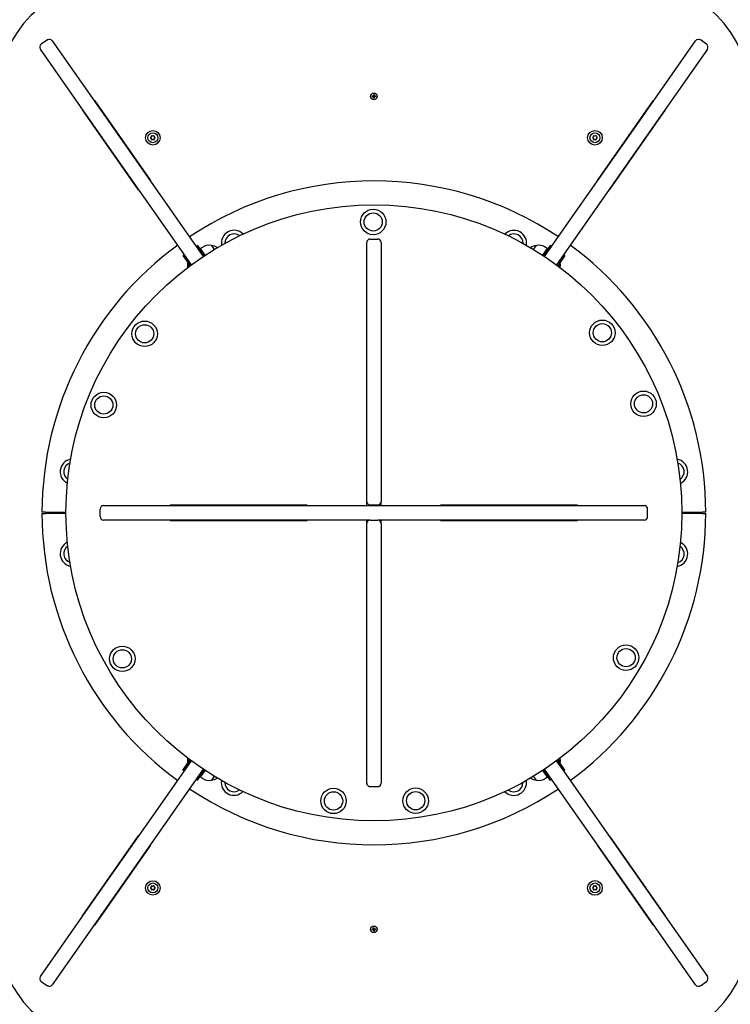
# Paper-space layout 'Основные габаритные размеры' of a CAD drawing. Units: millimetres. Extents: x 5.3 to 18.5, y 2 to 14.8.
# Drawn here: x 11.4 to 12.4, y 6.7 to 8.1 of the extents above; entities that cross this region are included whole.
import ezdxf

# ---------------------------------------------------------------- set-up
doc = ezdxf.new("R2010")
doc.units = ezdxf.units.MM
doc.header["$LTSCALE"] = 100
doc.header["$PDSIZE"] = -1
doc.linetypes.add('SLD-Сплошная', pattern=[0])
doc.layers.add('ПРИМЕЧАНИЯ', color=7, linetype='SLD-Сплошная')
doc.styles.add('SLDTEXTSTYLE1', font='isocpeui.ttf')
doc.styles.add('SLDTEXTSTYLE2', font='isocpeur.ttf', dxfattribs={"bigfont": 'bigfont'})
doc.dimstyles.new('SLDDIMSTYLE0', dxfattribs={"dimtxt": 0.3, "dimasz": 0.3, "dimexe": 0, "dimexo": 0.0625, "dimgap": 0.075, "dimtad": 2, "dimrnd": 1e-09, "dimzin": 12, "dimdsep": 46, "dimtxsty": 'SLDTEXTSTYLE1', "dimsah": 1, "dimcen": 0.09, "dimadec": 0, "dimazin": 3, "dimtfac": 1, "dimtdec": 3, "dimtofl": 0, "dimtmove": 0, "dimatfit": 3, "dimfxl": 1, "dimfrac": 2, "dimtolj": 1, "dimtzin": 12, "dimarcsym": 0})

# ---------------------------------------------------------------- blocks, each defined once
blk = doc.blocks.new('_D_6')
at = {"layer": 'Defpoints', "color": 0, "transparency": 16777216}
for p in [(12.1814, 14.8047), (18.0442, 14.8047), (12.1604, 4.0378)]:
    blk.add_point(p, dxfattribs=at)
at = {"layer": 'ПРИМЕЧАНИЯ', "color": 0, "lineweight": -2, "transparency": 16777216}
for p, q in [((12.2439, 14.8047), (18.0442, 14.8047)), ((18.0442, 4.3378), (18.0442, 14.5047)), ((12.2229, 4.0378), (18.0442, 4.0378))]:
    blk.add_line(p, q, dxfattribs=at)
at = {"layer": 'ПРИМЕЧАНИЯ', "color": 0, "transparency": 16777216}
for points in [[(17.9942, 14.5047), (18.0942, 14.5047), (18.0442, 14.8047)], [(17.9942, 4.3378), (18.0942, 4.3378), (18.0442, 4.0378)]]:
    blk.add_solid(points, dxfattribs=at)
at = {"layer": 'ПРИМЕЧАНИЯ', "color": 0, "transparency": 16777216, "insert": (18.1192, 9.4212), "char_height": 0.3, "attachment_point": 2, "rotation": 90, "style": 'SLDTEXTSTYLE1'}
blk.add_mtext('\\A1;10.77', dxfattribs=at)
blk = doc.blocks.new('_D_7')
at = {"layer": 'Defpoints', "color": 0, "transparency": 16777216}
for p in [(15.7253, 9.5056), (5.3124, 7.3806), (15.7253, 2.4373)]:
    blk.add_point(p, dxfattribs=at)
at = {"layer": 'ПРИМЕЧАНИЯ', "color": 0, "lineweight": -2, "transparency": 16777216}
for p, q in [((15.7253, 9.4431), (15.7253, 2.4373)), ((5.3124, 7.3181), (5.3124, 2.4373)), ((5.6124, 2.4373), (15.4253, 2.4373))]:
    blk.add_line(p, q, dxfattribs=at)
at = {"layer": 'ПРИМЕЧАНИЯ', "color": 0, "transparency": 16777216}
for points in [[(5.6124, 2.4873), (5.6124, 2.3873), (5.3124, 2.4373)], [(15.4253, 2.4873), (15.4253, 2.3873), (15.7253, 2.4373)]]:
    blk.add_solid(points, dxfattribs=at)
at = {"layer": 'ПРИМЕЧАНИЯ', "color": 0, "transparency": 16777216, "insert": (10.5188, 2.3623), "char_height": 0.3, "attachment_point": 2, "style": 'SLDTEXTSTYLE1'}
blk.add_mtext('\\A1;10.41', dxfattribs=at)
blk = doc.blocks.new('_D_8')
at = {"layer": 'ПРИМЕЧАНИЯ', "color": 7, "transparency": 16777216}
for p, q in [((14.2253, 9.6156), (14.2253, 3.0373)), ((7.3124, 7.3856), (7.3124, 3.0373)), ((7.3124, 3.1373), (14.2253, 3.1373))]:
    blk.add_line(p, q, dxfattribs=at)
for points in [[(7.3124, 3.1373), (7.6124, 3.0873), (7.6124, 3.1873)], [(14.2253, 3.1373), (13.9253, 3.1873), (13.9253, 3.0873)]]:
    blk.add_solid(points, dxfattribs=at)
at = {"layer": 'ПРИМЕЧАНИЯ', "color": 7, "transparency": 16777216, "insert": (10.2951, 3.5273), "char_height": 0.3, "attachment_point": 1, "style": 'SLDTEXTSTYLE2'}
blk.add_mtext('6,91м', dxfattribs=at)
blk = doc.blocks.new('_D_9')
at = {"layer": 'ПРИМЕЧАНИЯ', "color": 7, "transparency": 16777216}
for p, q in [((12.1554, 12.8047), (17.4442, 12.8047)), ((17.3442, 12.8047), (17.3442, 5.5378)), ((12.1499, 5.5378), (17.4442, 5.5378))]:
    blk.add_line(p, q, dxfattribs=at)
for points in [[(17.3442, 12.8047), (17.2942, 12.5047), (17.3942, 12.5047)], [(17.3442, 5.5378), (17.3942, 5.8378), (17.2942, 5.8378)]]:
    blk.add_solid(points, dxfattribs=at)
at = {"layer": 'ПРИМЕЧАНИЯ', "color": 7, "transparency": 16777216, "insert": (16.9542, 8.6664), "char_height": 0.3, "attachment_point": 1, "rotation": 90, "style": 'SLDTEXTSTYLE2'}
blk.add_mtext('7,27м', dxfattribs=at)

psp = doc.layouts.new('Основные габаритные размеры')

# ---------------------------------------------------------------- linework, layer by layer
at = {"color": 7, "linetype": 'SLD-Сплошная', "lineweight": 25}
for p, q in [((11.5091, 7.9596), (11.4211, 8.0852)), ((11.4314, 8.0985), (11.4224, 8.0922)), ((11.4383, 8.0972), (11.5263, 7.9717)), ((12.2905, 7.9717), (12.3785, 8.0972)), ((12.3957, 8.0852), (12.3077, 7.9596)), ((12.3944, 8.0922), (12.3854, 8.0985)), ((11.9059, 8.016), (11.9061, 8.017)), ((11.9071, 8.0158), (11.9059, 8.016)), ((11.9061, 8.017), (11.9073, 8.0168)), ((11.907, 8.0151), (11.9075, 8.0157)), ((11.9076, 8.0155), (11.907, 8.0151)), ((11.9077, 8.0154), (11.907, 8.0151)), ((11.9072, 8.0158), (11.9074, 8.0168)), ((11.9076, 8.0169), (11.9074, 8.0175)), ((11.9078, 8.0169), (11.9074, 8.0175)), ((11.9074, 8.0175), (11.908, 8.0171)), ((11.9075, 8.0138), (11.9077, 8.015)), ((11.9085, 8.0136), (11.9075, 8.0138)), ((11.9087, 8.0149), (11.9077, 8.0151)), ((11.9081, 8.0174), (11.9083, 8.0186)), ((11.9081, 8.0173), (11.9091, 8.0171)), ((11.9083, 8.0186), (11.9093, 8.0185)), ((11.9087, 8.0148), (11.9085, 8.0136)), ((11.9094, 8.0147), (11.9089, 8.0152)), ((11.909, 8.0153), (11.9094, 8.0147)), ((11.9093, 8.0185), (11.9091, 8.0173)), ((11.9091, 8.0169), (11.9098, 8.0171)), ((11.9092, 8.0167), (11.9098, 8.0171)), ((11.9092, 8.0154), (11.9094, 8.0147)), ((11.9098, 8.0171), (11.9093, 8.0166)), ((11.9096, 8.0165), (11.9094, 8.0154)), ((11.9107, 8.0152), (11.9095, 8.0154)), ((11.9097, 8.0164), (11.9109, 8.0162)), ((11.9109, 8.0162), (11.9107, 8.0152)), ((11.5009, 8.0096), (11.5001, 8.009)), ((11.5824, 7.8933), (11.5009, 8.0096)), ((11.5034, 8.0061), (11.5021, 8.0061)), ((11.5037, 8.0056), (11.5025, 8.0056)), ((12.3159, 8.0096), (12.2344, 7.8933)), ((12.3143, 8.0056), (12.3131, 8.0056)), ((12.3147, 8.0061), (12.3134, 8.0061)), ((12.3167, 8.009), (12.3159, 8.0096)), ((11.4829, 7.997), (11.4821, 7.9964)), ((11.4821, 7.9964), (11.5635, 7.8801)), ((11.4847, 7.9926), (11.486, 7.9926)), ((11.5116, 7.9926), (11.5128, 7.9926)), ((11.5139, 7.9911), (11.5139, 7.9893)), ((12.2533, 7.8801), (12.3347, 7.9964)), ((12.3029, 7.9893), (12.3029, 7.9911)), ((12.304, 7.9926), (12.3052, 7.9926)), ((12.3308, 7.9926), (12.3321, 7.9926)), ((12.3347, 7.9964), (12.3339, 7.997)), ((11.5263, 7.9717), (11.6137, 7.8469)), ((12.2031, 7.8469), (12.2905, 7.9717)), ((11.5965, 7.8348), (11.5091, 7.9596)), ((11.5103, 7.9579), (11.5103, 7.9561)), ((11.5121, 7.9537), (11.5121, 7.9552)), ((11.5349, 7.9611), (11.5349, 7.9593)), ((11.5354, 7.9604), (11.5354, 7.9586)), ((11.5367, 7.9586), (11.5354, 7.9586)), ((11.5384, 7.9543), (11.5384, 7.9561)), ((12.3077, 7.9596), (12.2203, 7.8348)), ((12.2784, 7.9561), (12.2784, 7.9543)), ((12.2814, 7.9586), (12.2801, 7.9586)), ((12.2814, 7.9586), (12.2814, 7.9604)), ((12.2819, 7.9593), (12.2819, 7.9611)), ((12.3047, 7.9552), (12.3047, 7.9537)), ((12.3065, 7.9561), (12.3065, 7.9579)), ((11.5139, 7.9527), (11.5139, 7.951)), ((12.3029, 7.951), (12.3029, 7.9527)), ((11.5349, 7.9227), (11.5349, 7.921)), ((11.5354, 7.922), (11.5354, 7.9203)), ((12.2814, 7.9203), (12.2814, 7.922)), ((12.2819, 7.921), (12.2819, 7.9227)), ((11.5457, 7.9056), (11.5469, 7.9056)), ((11.5471, 7.9036), (11.5483, 7.9036)), ((11.5725, 7.9056), (11.5737, 7.9056)), ((11.5739, 7.9036), (11.5751, 7.9036)), ((12.2417, 7.9036), (12.2429, 7.9036)), ((12.2431, 7.9056), (12.2443, 7.9056)), ((12.2685, 7.9036), (12.2697, 7.9036)), ((12.2699, 7.9056), (12.2711, 7.9056)), ((11.5815, 7.8927), (11.5824, 7.8933)), ((12.2344, 7.8933), (12.2353, 7.8927)), ((11.5635, 7.8801), (11.5643, 7.8807)), ((12.2525, 7.8807), (12.2533, 7.8801)), ((11.6137, 7.8469), (11.659, 7.7822)), ((12.1578, 7.7822), (12.2031, 7.8469)), ((11.6418, 7.7701), (11.5965, 7.8348)), ((12.2203, 7.8348), (12.175, 7.7701)), ((11.6507, 7.7983), (11.6491, 7.7972)), ((11.6491, 7.7972), (11.6594, 7.7824)), ((11.6507, 7.7983), (11.6611, 7.7835)), ((11.6709, 7.7982), (11.675, 7.7924)), ((11.8979, 7.4241), (11.8979, 7.8026)), ((11.9029, 7.8076), (11.9139, 7.8076)), ((11.9189, 7.8026), (11.9189, 7.4241)), ((12.1418, 7.7924), (12.1459, 7.7982)), ((12.1661, 7.7983), (12.1558, 7.7835)), ((12.1677, 7.7972), (12.1574, 7.7824)), ((12.1677, 7.7972), (12.1661, 7.7983)), ((11.631, 7.7846), (11.6294, 7.7834)), ((11.6294, 7.7834), (11.6398, 7.7686)), ((11.631, 7.7846), (11.6414, 7.7698)), ((11.6577, 7.7954), (11.6552, 7.7937)), ((11.6619, 7.7841), (11.6552, 7.7937)), ((12.1616, 7.7937), (12.1549, 7.7841)), ((12.1616, 7.7937), (12.1592, 7.7954)), ((12.1858, 7.7846), (12.1754, 7.7698)), ((12.1874, 7.7834), (12.1771, 7.7686)), ((12.1874, 7.7834), (12.1858, 7.7846)), ((11.6365, 7.7725), (11.6361, 7.7722)), ((11.639, 7.7681), (11.6361, 7.7722)), ((11.6371, 7.7724), (11.6365, 7.7725)), ((11.6394, 7.7684), (11.6365, 7.7725)), ((12.1803, 7.7725), (12.1774, 7.7684)), ((12.1807, 7.7722), (12.1778, 7.7681)), ((12.1803, 7.7725), (12.1797, 7.7724)), ((12.1807, 7.7722), (12.1803, 7.7725)), ((11.8974, 7.7051), (11.8974, 7.5051)), ((11.8979, 7.7051), (11.8974, 7.7051)), ((11.9194, 7.7051), (11.9189, 7.7051)), ((11.9194, 7.5051), (11.9194, 7.7051)), ((11.8974, 7.5051), (11.8979, 7.5051)), ((11.9189, 7.5051), (11.9194, 7.5051)), ((11.8979, 7.4181), (11.8979, 7.4241)), ((11.9189, 7.4181), (11.9189, 7.4241)), ((11.4284, 7.4086), (11.4234, 7.4086)), ((11.4284, 7.4086), (11.4584, 7.4086)), ((11.5084, 7.4021), (11.5084, 7.4131)), ((11.5134, 7.4181), (11.9084, 7.4181)), ((11.6109, 7.4186), (11.6109, 7.4181)), ((11.8109, 7.4186), (11.6109, 7.4186)), ((11.8109, 7.4181), (11.8109, 7.4186)), ((11.9029, 7.4191), (11.9139, 7.4191)), ((11.9084, 7.4181), (12.3034, 7.4181)), ((12.2059, 7.4186), (12.0059, 7.4186)), ((12.0059, 7.4186), (12.0059, 7.4181)), ((12.2059, 7.4181), (12.2059, 7.4186)), ((12.3084, 7.4021), (12.3084, 7.4131)), ((12.3584, 7.4086), (12.3884, 7.4086)), ((12.3934, 7.4086), (12.3884, 7.4086)), ((11.4234, 7.4066), (11.4284, 7.4066)), ((11.4584, 7.4066), (11.4284, 7.4066)), ((11.9029, 7.3971), (11.5134, 7.3971)), ((11.6109, 7.3971), (11.6109, 7.3966)), ((11.6109, 7.3966), (11.8109, 7.3966)), ((11.8109, 7.3966), (11.8109, 7.3971)), ((11.8979, 7.3921), (11.8979, 7.3971)), ((11.9029, 7.3971), (11.9139, 7.3971)), ((12.3034, 7.3971), (11.9139, 7.3971)), ((11.9189, 7.3921), (11.9189, 7.3971)), ((12.0059, 7.3971), (12.0059, 7.3966)), ((12.0059, 7.3966), (12.2059, 7.3966)), ((12.2059, 7.3966), (12.2059, 7.3971)), ((12.3884, 7.4066), (12.3584, 7.4066)), ((12.3884, 7.4066), (12.3934, 7.4066)), ((11.8979, 7.0126), (11.8979, 7.3921)), ((11.9189, 7.3921), (11.9189, 7.0126)), ((11.8979, 7.3101), (11.8974, 7.3101)), ((11.8974, 7.3101), (11.8974, 7.1101)), ((11.9194, 7.3101), (11.9189, 7.3101)), ((11.9194, 7.1101), (11.9194, 7.3101)), ((11.8974, 7.1101), (11.8979, 7.1101)), ((11.9189, 7.1101), (11.9194, 7.1101)), ((11.5965, 6.9804), (11.6418, 7.0451)), ((11.6294, 7.0318), (11.6398, 7.0466)), ((11.631, 7.0307), (11.6414, 7.0454)), ((11.6361, 7.043), (11.639, 7.0472)), ((11.6361, 7.043), (11.6365, 7.0427)), ((11.6365, 7.0427), (11.6394, 7.0469)), ((11.6365, 7.0427), (11.6371, 7.0428)), ((12.175, 7.0451), (12.2203, 6.9804)), ((12.1858, 7.0307), (12.1754, 7.0454)), ((12.1874, 7.0318), (12.1771, 7.0466)), ((12.1774, 7.0469), (12.1803, 7.0427)), ((12.1778, 7.0472), (12.1807, 7.043)), ((12.1797, 7.0428), (12.1803, 7.0427)), ((12.1803, 7.0427), (12.1807, 7.043)), ((11.659, 7.0331), (11.6137, 6.9684)), ((11.6294, 7.0318), (11.631, 7.0307)), ((11.6491, 7.0181), (11.6594, 7.0328)), ((11.6507, 7.0169), (11.6611, 7.0317)), ((11.6552, 7.0216), (11.6619, 7.0312)), ((11.6552, 7.0216), (11.6577, 7.0199)), ((11.675, 7.0229), (11.6709, 7.017)), ((12.1459, 7.017), (12.1418, 7.0229)), ((12.1549, 7.0312), (12.1616, 7.0216)), ((12.1661, 7.0169), (12.1558, 7.0317)), ((12.1677, 7.0181), (12.1574, 7.0328)), ((12.2031, 6.9684), (12.1578, 7.0331)), ((12.1592, 7.0199), (12.1616, 7.0216)), ((12.1858, 7.0307), (12.1874, 7.0318)), ((11.6491, 7.0181), (11.6507, 7.0169)), ((11.9029, 7.0076), (11.9139, 7.0076)), ((12.1661, 7.0169), (12.1677, 7.0181)), ((11.5091, 6.8556), (11.5965, 6.9804)), ((12.2203, 6.9804), (12.3077, 6.8556)), ((11.6137, 6.9684), (11.5263, 6.8436)), ((12.2905, 6.8436), (12.2031, 6.9684)), ((11.5635, 6.9351), (11.4821, 6.8188)), ((11.5643, 6.9346), (11.5635, 6.9351)), ((12.2533, 6.9351), (12.2525, 6.9346)), ((12.3347, 6.8188), (12.2533, 6.9351)), ((11.5009, 6.8056), (11.5824, 6.922)), ((11.5824, 6.922), (11.5815, 6.9225)), ((12.2353, 6.9225), (12.2344, 6.922)), ((12.2344, 6.922), (12.3159, 6.8056)), ((11.5469, 6.9096), (11.5457, 6.9096)), ((11.5483, 6.9116), (11.5471, 6.9116)), ((11.5737, 6.9096), (11.5725, 6.9096)), ((11.5751, 6.9116), (11.5739, 6.9116)), ((12.2429, 6.9116), (12.2417, 6.9116)), ((12.2443, 6.9096), (12.2431, 6.9096)), ((12.2697, 6.9116), (12.2685, 6.9116)), ((12.2711, 6.9096), (12.2699, 6.9096)), ((11.5349, 6.8943), (11.5349, 6.8925)), ((11.5354, 6.895), (11.5354, 6.8932)), ((12.2814, 6.8932), (12.2814, 6.895)), ((12.2819, 6.8925), (12.2819, 6.8943)), ((11.5139, 6.8643), (11.5139, 6.8625)), ((12.3029, 6.8625), (12.3029, 6.8643)), ((11.4211, 6.7301), (11.5091, 6.8556)), ((11.5103, 6.8592), (11.5103, 6.8577)), ((11.5103, 6.8577), (11.5103, 6.8574)), ((11.5121, 6.86), (11.5121, 6.8616)), ((11.5349, 6.8559), (11.5349, 6.8542)), ((11.5354, 6.8567), (11.5367, 6.8567)), ((11.5354, 6.8566), (11.5354, 6.8549)), ((11.5384, 6.8592), (11.5384, 6.8609)), ((12.2784, 6.8609), (12.2784, 6.8592)), ((12.2801, 6.8567), (12.2814, 6.8567)), ((12.2814, 6.8549), (12.2814, 6.8566)), ((12.2819, 6.8542), (12.2819, 6.8559)), ((12.3047, 6.8616), (12.3047, 6.86)), ((12.3065, 6.8574), (12.3065, 6.8592)), ((12.3077, 6.8556), (12.3957, 6.7301)), ((11.5263, 6.8436), (11.4383, 6.718)), ((12.3785, 6.718), (12.2905, 6.8436)), ((11.4821, 6.8188), (11.4829, 6.8183)), ((11.486, 6.8226), (11.4847, 6.8226)), ((11.5128, 6.8226), (11.5116, 6.8226)), ((11.5139, 6.8259), (11.5139, 6.8242)), ((12.3029, 6.8242), (12.3029, 6.8259)), ((12.3052, 6.8226), (12.304, 6.8226)), ((12.3321, 6.8226), (12.3308, 6.8226)), ((12.3339, 6.8183), (12.3347, 6.8188)), ((11.5001, 6.8062), (11.5009, 6.8056)), ((11.5021, 6.8091), (11.5034, 6.8091)), ((11.5025, 6.8096), (11.5037, 6.8096)), ((12.3131, 6.8096), (12.3143, 6.8096)), ((12.3134, 6.8091), (12.3147, 6.8091)), ((12.3159, 6.8056), (12.3167, 6.8062)), ((11.9059, 6.7992), (11.9071, 6.7994)), ((11.9061, 6.7982), (11.9059, 6.7992)), ((11.9073, 6.7984), (11.9061, 6.7982)), ((11.9075, 6.7996), (11.907, 6.8001)), ((11.9076, 6.7997), (11.907, 6.8001)), ((11.907, 6.8001), (11.9077, 6.7999)), ((11.9074, 6.7984), (11.9072, 6.7995)), ((11.9074, 6.7977), (11.9076, 6.7984)), ((11.9078, 6.7983), (11.9074, 6.7977)), ((11.908, 6.7982), (11.9074, 6.7977)), ((11.9075, 6.8015), (11.9085, 6.8016)), ((11.9077, 6.8003), (11.9075, 6.8015)), ((11.9077, 6.8001), (11.9087, 6.8003)), ((11.9091, 6.7981), (11.9081, 6.7979)), ((11.9083, 6.7966), (11.9081, 6.7978)), ((11.9093, 6.7968), (11.9083, 6.7966)), ((11.9085, 6.8016), (11.9087, 6.8004)), ((11.9089, 6.8001), (11.9094, 6.8005)), ((11.909, 6.7999), (11.9094, 6.8005)), ((11.9098, 6.7981), (11.9091, 6.7984)), ((11.9091, 6.798), (11.9093, 6.7968)), ((11.9094, 6.8005), (11.9092, 6.7999)), ((11.9092, 6.7985), (11.9098, 6.7981)), ((11.9093, 6.7987), (11.9098, 6.7981)), ((11.9094, 6.7998), (11.9096, 6.7988)), ((11.9095, 6.7998), (11.9107, 6.8)), ((11.9109, 6.799), (11.9097, 6.7988)), ((11.9107, 6.8), (11.9109, 6.799)), ((11.4224, 6.7231), (11.4314, 6.7168)), ((12.3854, 6.7168), (12.3944, 6.7231))]:
    psp.add_line(p, q, dxfattribs=at)
for centre, radius in [((11.9084, 8.0161), 0.0048), ((11.5854, 7.9556), 0.0106), ((11.5854, 7.9556), 0.00725), ((12.2314, 7.9556), 0.0107), ((12.2314, 7.9556), 0.00725), ((11.9084, 7.4076), 0.45), ((11.9074, 7.8326), 0.0186), ((11.9074, 7.8326), 0.0133), ((11.5734, 7.6692), 0.0186), ((11.5734, 7.6692), 0.0133), ((12.2422, 7.6707), 0.0186), ((12.2422, 7.6707), 0.0133), ((11.5137, 7.5651), 0.0186), ((12.3024, 7.5669), 0.0186), ((11.5137, 7.5651), 0.0133), ((12.3024, 7.5669), 0.0133), ((11.5408, 7.1943), 0.0186), ((11.5408, 7.1943), 0.0133), ((12.2769, 7.196), 0.0186), ((12.2769, 7.196), 0.0133), ((11.9694, 6.987), 0.0186), ((11.8494, 6.9867), 0.0186), ((11.8494, 6.9867), 0.0134), ((11.9694, 6.987), 0.0134), ((11.5854, 6.8596), 0.0106), ((11.5854, 6.8596), 0.00725), ((12.2314, 6.8596), 0.0107), ((12.2314, 6.8596), 0.00725), ((11.9084, 6.7991), 0.0048)]:
    psp.add_circle(centre, radius, dxfattribs=at)
for centre, radius, start, end in [((11.5254, 8.0161), 0.167, 90, 180), ((12.2914, 8.0161), 0.167, 0, 90), ((11.4343, 8.0944), 0.005, 35, 125), ((12.3826, 8.0944), 0.005, 55, 145), ((11.4252, 8.0881), 0.005, 125, 215), ((12.3916, 8.0881), 0.005, 325, 55), ((11.907, 8.0151), 0.000725, 50.8833, 80.8833), ((11.9074, 8.0175), 0.000725, 260.8833, 290.8833), ((11.907, 8.0151), 0.000725, 35.8833, 50.8833), ((11.9074, 8.0175), 0.000725, 290.8833, 305.8833), ((11.907, 8.0151), 0.000725, 20.8833, 35.8833), ((11.907, 8.0151), 0.000725, 350.8833, 20.8833), ((11.9074, 8.0175), 0.000725, 305.8833, 320.8833), ((11.9074, 8.0175), 0.000725, 320.8833, 350.8833), ((11.9094, 8.0147), 0.000725, 140.8833, 170.8833), ((11.9094, 8.0147), 0.000725, 125.8833, 140.8833), ((11.9094, 8.0147), 0.000725, 110.8833, 125.8833), ((11.9098, 8.0171), 0.000725, 170.8833, 200.8833), ((11.9098, 8.0171), 0.000725, 200.8833, 215.8833), ((11.9098, 8.0171), 0.000725, 215.8833, 230.8833), ((11.9094, 8.0147), 0.000725, 80.8833, 110.8833), ((11.9098, 8.0171), 0.000725, 230.8833, 260.8833), ((11.5827, 7.9556), 0.00068, 104.5724, 257.5657), ((11.5822, 7.9574), 0.00119, 284.5724, 17.5657), ((11.584, 7.958), 0.00068, 44.5724, 197.5657), ((11.5853, 7.9593), 0.00119, 224.5724, 317.5657), ((11.5867, 7.958), 0.00068, 344.5724, 137.5657), ((11.5885, 7.9575), 0.00119, 164.5724, 257.5657), ((11.5886, 7.9539), 0.00119, 104.5724, 197.5657), ((11.5881, 7.9557), 0.00068, 284.5724, 77.5657), ((12.2287, 7.9557), 0.00068, 102.4343, 255.4276), ((12.2283, 7.9575), 0.00119, 282.4343, 15.4276), ((12.2282, 7.9539), 0.00119, 342.4343, 75.4276), ((12.2301, 7.958), 0.00068, 42.4343, 195.4276), ((12.2315, 7.9593), 0.00119, 222.4343, 315.4276), ((12.2328, 7.958), 0.00068, 342.4343, 135.4276), ((12.2346, 7.9574), 0.00119, 162.4343, 255.4276), ((12.2341, 7.9556), 0.00068, 282.4343, 75.4276), ((11.5823, 7.9537), 0.00119, 344.5724, 77.5657), ((11.5841, 7.9532), 0.00068, 164.5724, 317.5657), ((11.5855, 7.952), 0.00119, 44.5724, 137.5657), ((11.5868, 7.9533), 0.00068, 224.5724, 17.5657), ((12.23, 7.9533), 0.00068, 162.4343, 315.4276), ((12.2313, 7.952), 0.00119, 42.4343, 135.4276), ((12.2327, 7.9532), 0.00068, 222.4343, 15.4276), ((12.2345, 7.9537), 0.00119, 102.4343, 195.4276), ((11.9084, 7.4076), 0.485, 56.2405, 123.7595), ((11.7041, 7.8018), 0.0186, 45.0904, 189.7167), ((11.7041, 7.8018), 0.0134, 53.3443, 181.4628), ((12.1129, 7.8017), 0.0186, 350.2604, 134.8867), ((12.1129, 7.8017), 0.0134, 358.5143, 126.6328), ((11.9084, 7.4076), 0.485, 126.2405, 179.8819), ((11.6677, 7.781), 0.0175, 79.4352, 125), ((11.6693, 7.7808), 0.0175, 54.394, 84.6938), ((11.9029, 7.8026), 0.00501, 90.0784, 180.1078), ((11.9139, 7.8026), 0.00501, 359.9209, 89.8929), ((12.1475, 7.7808), 0.0175, 95.3062, 125.606), ((12.1491, 7.781), 0.0175, 55, 100.5648), ((11.9084, 7.4076), 0.485, 0.1181, 53.7595), ((11.6532, 7.7695), 0.0173, 171.0913, 191.8036), ((12.1636, 7.7695), 0.0173, 348.1964, 8.9087), ((11.4685, 7.4676), 0.0186, 99.9204, 244.5467), ((11.4685, 7.4676), 0.0133, 108.1743, 236.2928), ((12.3484, 7.4675), 0.0186, 295.4304, 80.0567), ((12.3484, 7.4675), 0.0133, 303.6843, 71.8028), ((11.9029, 7.4241), 0.005, 180, 270), ((11.9139, 7.4241), 0.005, 270, 0), ((11.5134, 7.4131), 0.00501, 89.8918, 179.8538), ((12.3034, 7.4131), 0.00501, 0.1071, 90.1473), ((11.9084, 7.4076), 0.485, 180.1181, 233.7595), ((11.5134, 7.4021), 0.00501, 180.1071, 270.1473), ((11.9029, 7.3921), 0.005, 90, 180), ((11.9139, 7.3921), 0.005, 0, 90), ((11.9084, 7.4076), 0.485, 306.2405, 359.8819), ((12.3034, 7.4021), 0.00501, 269.8918, 359.8538), ((11.4685, 7.3478), 0.0186, 115.4304, 260.0567), ((11.4685, 7.3478), 0.0133, 123.6843, 251.8028), ((12.3483, 7.3476), 0.0186, 279.9204, 64.5467), ((12.3483, 7.3476), 0.0134, 288.1743, 56.2928), ((11.6532, 7.0457), 0.0173, 168.1964, 188.9087), ((12.1636, 7.0457), 0.0173, 351.0913, 11.8036), ((11.6693, 7.0344), 0.0175, 275.3062, 305.606), ((12.1475, 7.0344), 0.0175, 234.394, 264.6938), ((11.6677, 7.0342), 0.0175, 235, 280.5648), ((11.7039, 7.0135), 0.0186, 170.2604, 314.8867), ((11.7039, 7.0135), 0.0134, 178.5143, 306.6328), ((11.9029, 7.0126), 0.00501, 179.9192, 269.8908), ((11.9139, 7.0126), 0.00501, 270.08, 0.11), ((12.1128, 7.0134), 0.0186, 225.0904, 9.7167), ((12.1128, 7.0134), 0.0134, 233.3443, 1.4628), ((12.1491, 7.0342), 0.0175, 259.4352, 305), ((11.9084, 7.4076), 0.485, 236.2405, 303.7595), ((11.5823, 6.8615), 0.00119, 282.4343, 15.4276), ((11.5841, 6.862), 0.00068, 42.4343, 195.4276), ((11.5855, 6.8633), 0.00119, 222.4343, 315.4276), ((11.5868, 6.862), 0.00068, 342.4343, 135.4276), ((11.5886, 6.8614), 0.00119, 162.4343, 255.4276), ((12.2282, 6.8614), 0.00119, 284.5724, 17.5657), ((12.23, 6.862), 0.00068, 44.5724, 197.5657), ((12.2313, 6.8633), 0.00119, 224.5724, 317.5657), ((12.2327, 6.862), 0.00068, 344.5724, 137.5657), ((12.2345, 6.8615), 0.00119, 164.5724, 257.5657), ((11.5827, 6.8597), 0.00068, 102.4343, 255.4276), ((11.5822, 6.8579), 0.00119, 342.4343, 75.4276), ((11.584, 6.8573), 0.00068, 162.4343, 315.4276), ((11.5853, 6.856), 0.00119, 42.4343, 135.4276), ((11.5867, 6.8572), 0.00068, 222.4343, 15.4276), ((11.5885, 6.8577), 0.00119, 102.4343, 195.4276), ((11.5881, 6.8596), 0.00068, 282.4343, 75.4276), ((12.2287, 6.8596), 0.00068, 104.5724, 257.5657), ((12.2283, 6.8577), 0.00119, 344.5724, 77.5657), ((12.2301, 6.8572), 0.00068, 164.5724, 317.5657), ((12.2315, 6.856), 0.00119, 44.5724, 137.5657), ((12.2328, 6.8573), 0.00068, 224.5724, 17.5657), ((12.2346, 6.8579), 0.00119, 104.5724, 197.5657), ((12.2341, 6.8597), 0.00068, 284.5724, 77.5657), ((11.5254, 6.7991), 0.167, 180, 270), ((11.907, 6.8001), 0.000725, 279.1167, 309.1167), ((11.9074, 6.7977), 0.000725, 69.1167, 99.1167), ((11.907, 6.8001), 0.000725, 309.1167, 324.1167), ((11.907, 6.8001), 0.000725, 324.1167, 339.1167), ((11.9074, 6.7977), 0.000725, 54.1167, 69.1167), ((11.907, 6.8001), 0.000725, 339.1167, 9.1167), ((11.9074, 6.7977), 0.000725, 39.1167, 54.1167), ((11.9074, 6.7977), 0.000725, 9.1167, 39.1167), ((11.9094, 6.8005), 0.000725, 189.1167, 219.1167), ((11.9094, 6.8005), 0.000725, 219.1167, 234.1167), ((11.9094, 6.8005), 0.000725, 234.1167, 249.1167), ((11.9098, 6.7981), 0.000725, 144.1167, 159.1167), ((11.9098, 6.7981), 0.000725, 159.1167, 189.1167), ((11.9094, 6.8005), 0.000725, 249.1167, 279.1167), ((11.9098, 6.7981), 0.000725, 129.1167, 144.1167), ((11.9098, 6.7981), 0.000725, 99.1167, 129.1167), ((12.2914, 6.7991), 0.167, 270, 0), ((11.4252, 6.7272), 0.005, 145, 235), ((11.4343, 6.7209), 0.005, 235, 325), ((12.3826, 6.7209), 0.005, 215, 305), ((12.3916, 6.7272), 0.005, 305, 35)]:
    psp.add_arc(centre, radius, start, end, dxfattribs=at)

# ---------------------------------------------------------------- dimensions: what is measured, and where the dimension line sits
at = {"layer": 'ПРИМЕЧАНИЯ', "color": 251, "true_color": 0x636466}
for base, p1, p2, angle, picture, middle in [((18.0442, 14.8047), (12.1604, 4.0378), (12.1814, 14.8047), 90, '_D_6', (18.0442, 9.4212)), ((15.7253, 2.4373), (5.3124, 7.3806), (15.7253, 9.5056), 0, '_D_7', (10.5188, 2.4373))]:
    dim = psp.add_linear_dim(base=base, p1=p1, p2=p2, angle=angle, dimstyle='SLDDIMSTYLE0', dxfattribs=at)
    dim.commit()
    dim.dimension.update_dxf_attribs({"geometry": picture, "text_midpoint": middle, "dimtype": 160})
at = {"layer": 'ПРИМЕЧАНИЯ', "color": 7}
dim = psp.add_linear_dim(base=(17.3442, 5.5378), p1=(12.1554, 12.8047), p2=(12.1499, 5.5378), angle=90, dimstyle='SLDDIMSTYLE0', dxfattribs=at)
dim.commit()
dim.dimension.update_dxf_attribs({"geometry": '_D_9', "text_midpoint": (17.3442, 9.1712), "dimtype": 160})
dim = psp.add_linear_dim(base=(14.2253, 3.1373), p1=(7.3124, 7.3856), p2=(14.2253, 9.6156), dimstyle='SLDDIMSTYLE0', dxfattribs=at)
dim.commit()
dim.dimension.update_dxf_attribs({"geometry": '_D_8', "text_midpoint": (10.7688, 3.1373), "dimtype": 160})

doc.saveas('drawing.dxf')
